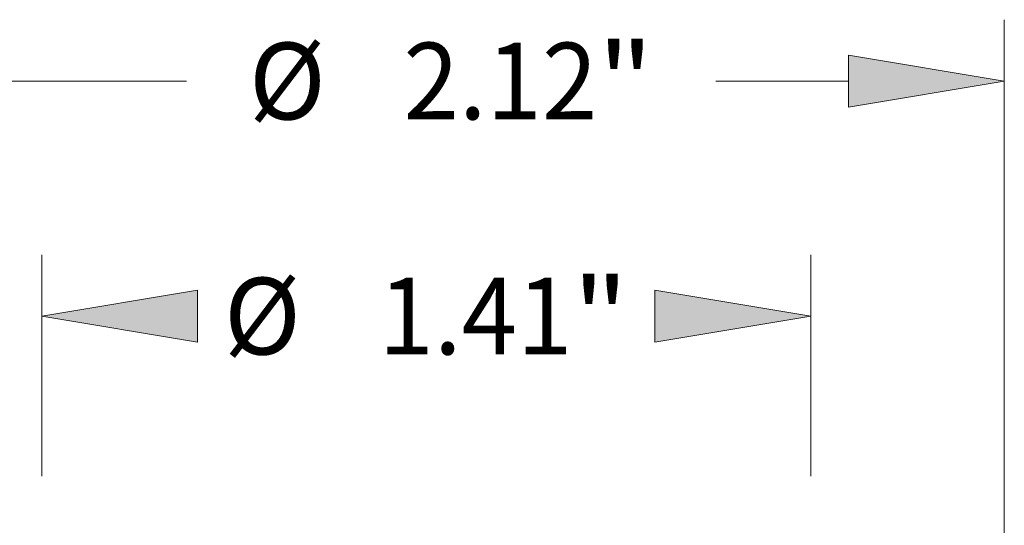
# Model space of a CAD drawing. Extents: x 0 to 10.8, y 0 to 8.2.
# Drawn here: x 3 to 4.3, y 2.9 to 3.5 of the extents above; entities that cross this region are included whole.
import ezdxf
from ezdxf.enums import TextEntityAlignment as Align

# ---------------------------------------------------------------- set-up
doc = ezdxf.new("R2010")
doc.units = 0
doc.header["$MEASUREMENT"] = 0
doc.layers.get('0').update_dxf_attribs({"lineweight": 13})
doc.styles.get("Standard").update_dxf_attribs({"font": 'isocp.shx'})

# ---------------------------------------------------------------- blocks, each defined once
blk = doc.blocks.new('BLOCK20')
at = {"color": 7, "lineweight": 13, "ltscale": 0.03937}
for p, q in [((-1.06, 0.622107), (-1.06, 1.949578)), ((1.06, 0.622107), (1.06, 1.949578))]:
    blk.add_line(p, q, dxfattribs=at)
at = {"color": 7, "lineweight": 13, "ltscale": 0.008367}
blk.add_line((-0.77429, 1.837092), (-0.439594, 1.837092), dxfattribs=at)
at = {"color": 7, "lineweight": 13, "ltscale": 0.006079}
blk.add_line((0.531136, 1.837092), (0.77429, 1.837092), dxfattribs=at)
at = {"color": 7, "lineweight": 13, "ltscale": 0.03937}
for points in [[(-0.77429, 1.88471), (-1.06, 1.837092), (-0.77429, 1.789474)], [(0.77429, 1.789474), (1.06, 1.837092), (0.77429, 1.88471)]]:
    blk.add_lwpolyline(points, close=True, dxfattribs=at)
for points in [[(-0.77429, 1.88471), (-1.06, 1.837092), (-0.77429, 1.88471), (-0.77429, 1.789474)], [(0.77429, 1.789474), (1.06, 1.837092), (0.77429, 1.789474), (0.77429, 1.88471)]]:
    blk.add_solid(points, dxfattribs=at)
for s, p, p2 in [('"', (0.313738, 1.766788), (0.41685, 1.766788)), ('%%c', (-0.325309, 1.766788), (-0.184701, 1.766788)), ('2.12', (-0.041844, 1.766788), (0.313738, 1.766788))]:
    blk.add_text(s, height=0.140607, dxfattribs=at).set_placement(p, p2, align=Align.FIT)
blk = doc.blocks.new('BLOCK21')
at = {"color": 7, "lineweight": 13, "ltscale": 0.010153}
for p, q in [((-0.705, 1.112486), (-0.705, 1.518596)), ((0.705, 1.112486), (0.705, 1.518596))]:
    blk.add_line(p, q, dxfattribs=at)
at = {"color": 7, "lineweight": 13, "ltscale": 0.03937}
for points in [[(-0.41929, 1.453728), (-0.705, 1.40611), (-0.41929, 1.358492)], [(0.41929, 1.358492), (0.705, 1.40611), (0.41929, 1.453728)]]:
    blk.add_lwpolyline(points, close=True, dxfattribs=at)
for points in [[(-0.41929, 1.453728), (-0.705, 1.40611), (-0.41929, 1.453728), (-0.41929, 1.358492)], [(0.41929, 1.358492), (0.705, 1.40611), (0.41929, 1.358492), (0.41929, 1.453728)]]:
    blk.add_solid(points, dxfattribs=at)
for s, p, p2 in [('%%c', (-0.37108, 1.335806), (-0.230472, 1.335806)), ('"', (0.267967, 1.335806), (0.37108, 1.335806)), ('1.41', (-0.087615, 1.335806), (0.267967, 1.335806))]:
    blk.add_text(s, height=0.140607, dxfattribs=at).set_placement(p, p2, align=Align.FIT)

msp = doc.modelspace()

# ---------------------------------------------------------------- block references
at = {"lineweight": 0, "xscale": 0.7, "yscale": 0.7, "zscale": 0.7}
for name in ['BLOCK20', 'BLOCK21']:
    msp.add_blockref(name, (3.5369, 2.1403), dxfattribs=at)

doc.saveas('drawing.dxf')
